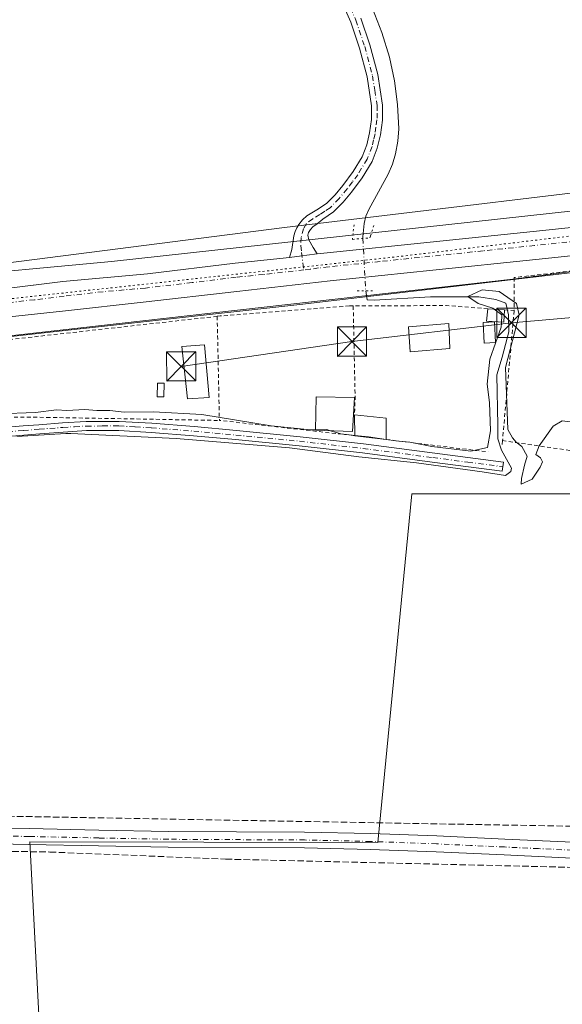
# Model space of a CAD drawing. Units: metres. Extents: x 549657 to 553102, y 4700870 to 4703189.
# Drawn here: x 551623 to 551762, y 4702495 to 4702747 of the extents above; entities that cross this region are included whole.
import ezdxf

# ---------------------------------------------------------------- set-up
doc = ezdxf.new("R2010")
doc.units = ezdxf.units.M
doc.header["$MEASUREMENT"] = 0
for name, pattern in [('DGN Style 2', [1.6480167562047852, 0.988810053722871, -0.6592067024819142]), ('DGN Style 3', [2.307223458686699, 1.648016756204785, -0.6592067024819142]), ('DGN Style 4', [2.6384748266838614, 1.318413404963828, -0.6592067024819142, 0.001648016756204785, -0.6592067024819142]), ('DGN Style 5', [1.1536117293433497, 0.4944050268614355, -0.6592067024819142])]:
    doc.linetypes.add(name, pattern=pattern)
for name, color, linetype, lineweight in [('Alambrada', 7, 'DGN Style 2', 0), ('Camino Cxs', 7, 'Continuous', 0), ('Camino eje', 30, 'DGN Style 4', 13), ('Carretera de calzada única Cxs', 7, 'Continuous', 13), ('Carretera de calzada única eje', 7, 'DGN Style 4', 0), ('Conducción de hidrocarburos lineal', 6, 'DGN Style 3', 0), ('Corriente artificial Cxs', 4, 'Continuous', 13), ('Corriente artificial lineal', 4, 'DGN Style 3', 13), ('Corriente natural lineal', 142, 'Continuous', 13), ('Corriente natural lineal oculto', 9, 'DGN Style 4', 13), ('Cultivos herbáceos CxS', 92, 'Continuous', 0), ('Cultivos leñosos CxS', 92, 'Continuous', 0), ('Curva de nivel normal', 30, 'Continuous', 0), ('Edificación Cxs', 1, 'Continuous', 13), ('Edificación ligera Cxs', 1, 'Continuous', 0), ('Estanque Cxs', 5, 'Continuous', 0), ('Núcleo urbano CxS', 7, 'Continuous', 0), ('Pista pavimentada Cxs', 135, 'Continuous', 0), ('Pista pavimentada eje', 135, 'DGN Style 4', 0), ('Puente lineal', 2, 'DGN Style 5', 0), ('Tendido', 6, 'Continuous', 0), ('Torre de tendido puntual', 7, 'Continuous', 0), ('Vía pecuaria CxS', 92, 'Continuous', 13), ('Vía pecuaria eje', 92, 'DGN Style 5', 0)]:
    doc.layers.add(name, color=color, linetype=linetype, lineweight=lineweight)

# ---------------------------------------------------------------- blocks, each defined once
blk = doc.blocks.new('*U10')
at = {"layer": 'Cultivos herbáceos CxS', "color": 92, "linetype": 'Continuous', "lineweight": 0}
blk.add_polyline3d([(551805.8112000005, 4702702.478499999, 366.6061999999947), (551646.7476000004, 4702685.035800001, 365.9495000000024), (551600.7704999996, 4702680.731100001, 366.1438000000053), (551600.6431, 4702680.7181, 366.1432999999961), (551553.7993000001, 4702675.5756, 367.1870999999956), (551519.1357000005, 4702674.716700001, 367.5341999999946), (551483.4813000001, 4702674.7169, 367.1025999999983), (551450.4040999999, 4702676.417500001, 365.0571999999956), (551178.9978999998, 4702717.0419, 363.9977999999974), (551080.9559000004, 4702733.153100001, 364.5062999999937), (551080.7028999999, 4702733.190500001, 364.5148999999947), (551080.5261000004, 4702733.2117, 364.5209000000032), (550988.3954999996, 4702743.2623, 364.3334000000032), (550988.0510999998, 4702743.292500001, 364.3295000000071), (550987.6963000001, 4702743.307700001, 364.3255000000063), (550946.8474000003, 4702744.168099999, 364.218200000003), (550946.6789999995, 4702744.1699, 364.2195000000065), (550946.1557, 4702744.152799999, 364.2225000000035), (550946.0547000002, 4702744.145600001, 364.2228999999934), (550854.3971999995, 4702736.973900001, 364.1260000000038), (550764.0236000001, 4702729.5363, 364.388300000006)], dxfattribs=at)
blk = doc.blocks.new('*U13')
at = {"layer": 'Núcleo urbano CxS', "color": 7, "linetype": 'Continuous', "lineweight": 0}
for points in [[(551804.0050999997, 4702687.623199999, 366.3395000000019), (551749.7801999999, 4702680.4965, 366.1490000000049), (551660.1469999999, 4702670.409600001, 366.0610000000015), (551660.1392999999, 4702670.4088, 366.0610000000015), (551660.1327000001, 4702670.408, 366.0608999999968), (551601.7196000004, 4702663.8343, 366.0463000000018)], [(550764.0236000001, 4702729.5363, 364.388300000006), (550854.3971999995, 4702736.973900001, 364.1260000000038), (550946.0547000002, 4702744.145600001, 364.2228999999934), (550946.1557, 4702744.152799999, 364.2225000000035), (550946.6789999995, 4702744.1699, 364.2195000000065), (550946.8474000003, 4702744.168099999, 364.218200000003), (550987.6963000001, 4702743.307700001, 364.3255000000063), (550988.0510999998, 4702743.292500001, 364.3295000000071), (550988.3954999996, 4702743.2623, 364.3334000000032), (551080.5261000004, 4702733.2117, 364.5209000000032), (551080.7028999999, 4702733.190500001, 364.5148999999947), (551080.9559000004, 4702733.153100001, 364.5062999999937), (551178.9978999998, 4702717.0419, 363.9977999999974), (551450.4040999999, 4702676.417500001, 365.0571999999956), (551483.4813000001, 4702674.7169, 367.1025999999983), (551519.1357000005, 4702674.716700001, 367.5341999999946), (551553.7993000001, 4702675.5756, 367.1870999999956), (551600.6431, 4702680.7181, 366.1432999999961), (551600.7704999996, 4702680.731100001, 366.1438000000053), (551646.7476000004, 4702685.035800001, 365.9495000000024), (551805.8112000005, 4702702.478499999, 366.6061999999947)]]:
    blk.add_polyline3d(points, dxfattribs=at)
blk = doc.blocks.new('*U17')
at = {"layer": 'Carretera de calzada única Cxs', "color": 7, "linetype": 'Continuous', "lineweight": 13}
for points in [[(551619.1300999997, 4702678.0601, 366.2988999999943), (551634.2901, 4702679.950099999, 366.2476000000024), (551655.9801000003, 4702681.880100001, 366.2826000000059), (551678.5401, 4702684.590100001, 366.3361000000005), (551692.4464999996, 4702686.042500001, 366.276199999993), (551695.6423000004, 4702686.503900001, 366.3144999999931), (551696.9001000002, 4702686.690099999, 366.3332999999984), (551699.5201000003, 4702686.9801, 366.3288999999932), (551702.1401000004, 4702687.270099999, 366.3080000000046), (551728.5601000004, 4702690.020099999, 366.3043000000035), (551754.9901000002, 4702692.7501, 366.3392000000022), (551793.2600999996, 4702696.770099999, 366.341499999995)], [(551793.9401000004, 4702689.5701, 366.4275999999954), (551755.6501000002, 4702685.540100001, 366.3482999999979), (551729.2200999996, 4702682.8101, 366.4024999999965), (551702.8501000004, 4702680.0701, 366.4052999999985), (551678.9301000005, 4702677.380100001, 366.3641000000061), (551654.9501, 4702674.610099999, 366.4511000000057), (551634.9901000002, 4702672.390100001, 366.323000000004), (551615.0100999996, 4702670.2301, 366.3123999999953)]]:
    blk.add_polyline3d(points, dxfattribs=at)
blk = doc.blocks.new('5TTEND')
at = {"layer": 'Corriente artificial Cxs', "color": 7, "linetype": 'Continuous', "lineweight": 0}
for p, q in [((-0.375, 0.3754), (0.375, -0.3746)), ((0.3720000000000001, 0.3784000000000001), (-0.3720000000000001, -0.3776))]:
    blk.add_line(p, q, dxfattribs=at)
at = {"layer": 'Corriente artificial Cxs', "color": 7, "linetype": 'Continuous', "lineweight": 0, "flags": 128}
blk.add_lwpolyline([(-0.375, -0.3746), (0.375, -0.3746), (0.375, 0.3754), (-0.375, 0.3754), (-0.3720000000000001, -0.3776)], dxfattribs=at)

msp = doc.modelspace()

# ---------------------------------------------------------------- linework, layer by layer
at = {"layer": 'Alambrada', "color": 7, "linetype": 'DGN Style 2', "lineweight": 0, "extrusion": (0.03210251563469975, 0.7479566778547002, 0.6629707659787754), "elevation": 3535351.076734439, "flags": 128}
msp.add_lwpolyline([(-349581.3928781532, -3130277.816780849), (-349570.6779774118, -3130278.346003444), (-349546.8850328618, -3130276.624493905)], dxfattribs=at)
at = {"layer": 'Alambrada', "color": 7, "linetype": 'DGN Style 2', "lineweight": 0, "extrusion": (0.9692971883326764, 0.01469959853519824, 0.2454524037227427), "elevation": 603987.425090794, "flags": 128}
msp.add_lwpolyline([(4693767.134592804, -152549.2805789447), (4693743.667448183, -152549.8035782016), (4693739.222646093, -152548.9414030953)], dxfattribs=at)
at = {"layer": 'Alambrada', "color": 7, "linetype": 'DGN Style 2', "lineweight": 0, "extrusion": (-0.002096110750102244, -0.0002344423417790785, 0.9999977756757822), "elevation": -1891.622106632448, "flags": 128}
msp.add_lwpolyline([(551673.4579632661, 4702670.665860627), (551611.497823744, 4702663.735860437)], dxfattribs=at)
at = {"layer": 'Alambrada', "color": 7, "linetype": 'DGN Style 2', "lineweight": 0, "extrusion": (-0.003081798582552388, 0.1444120004188262, 0.9895128481492949), "elevation": 677785.3777612216, "flags": 128}
msp.add_lwpolyline([(-651881.9931673792, -4640594.296281304), (-651881.993167379, -4640567.297055017)], dxfattribs=at)
at = {"layer": 'Alambrada', "color": 7, "linetype": 'DGN Style 2', "lineweight": 0, "extrusion": (-0.00034603595191615, -0.003857317149374433, 0.9999925006536444), "elevation": -17962.61059801232, "flags": 128}
msp.add_lwpolyline([(551750.1744138746, 4702638.117775006), (551747.1843692069, 4702604.787527046)], dxfattribs=at)
at = {"layer": 'Alambrada', "color": 7, "linetype": 'DGN Style 2', "lineweight": 0, "extrusion": (0.03766528261801028, -0.002874057698047165, 0.999286278439594), "elevation": 7633.824669783171, "flags": 128}
msp.add_lwpolyline([(4731020.669575974, -192198.7649214831), (4731020.669575974, -192201.263943564)], dxfattribs=at)
at = {"layer": 'Alambrada', "color": 7, "linetype": 'DGN Style 2', "lineweight": 0, "extrusion": (0.1258637173606725, 0.9757552726789493, 0.179052987943185), "elevation": 4658132.197788544, "flags": 128}
msp.add_lwpolyline([(54438.38157153595, -847378.5664874178), (54473.16772241134, -847375.5243243336), (54473.33632553078, -847375.402861424)], dxfattribs=at)
at = {"layer": 'Alambrada', "color": 7, "linetype": 'DGN Style 2', "lineweight": 0, "extrusion": (-0.03479719751634259, 0.004226703135964511, 0.9993854561807518), "elevation": 1046.257750181667, "flags": 128}
msp.add_lwpolyline([(-4734853.165573726, -19330.14465317596), (-4734853.165573727, -19303.75601120584)], dxfattribs=at)
at = {"layer": 'Alambrada', "color": 7, "linetype": 'DGN Style 2', "lineweight": 0, "extrusion": (0.02186388216341936, 0.2522755636091378, 0.9674083991068281), "elevation": 1198780.157144278, "flags": 128}
msp.add_lwpolyline([(-143646.5724643538, -4578376.480322204), (-143646.5724643538, -4578374.923975581)], dxfattribs=at)
at = {"layer": 'Alambrada', "color": 7, "linetype": 'DGN Style 2', "lineweight": 0, "extrusion": (-0.01134618728099226, 0.1890043498620527, 0.9819106984687598), "elevation": 882920.2501271447, "flags": 128}
msp.add_lwpolyline([(-832554.0732835876, -4576739.554036855), (-832591.4382456915, -4576731.69904683), (-832591.8325906394, -4576733.460385614)], dxfattribs=at)
at = {"layer": 'Alambrada', "color": 7, "linetype": 'DGN Style 2', "lineweight": 0}
for points in [[(551792.4401000004, 4702682.220100001, 367.8583000000072), (551793.0100999996, 4702685.9001, 366.8956000000035), (551750.0701000001, 4702680.920100001, 366.3086999999941), (551750.1001000004, 4702672.6501, 367.9774999999936), (551750.0800999999, 4702672.420100001, 368.0164999999979)], [(551708.8000999996, 4702673.630100001, 367.5742000000027), (551707.8300999999, 4702673.630100001, 367.0614999999962), (551674.6201, 4702671.0601, 367.1763999999966), (551673.9001000002, 4702670.9801, 367.2535000000062)], [(551607.6801000005, 4702658.0801, 366.6037999999971), (551611.8901000004, 4702645.220100001, 366.0662000000011), (551630.1700999998, 4702645.0601, 368.2357999999949), (551674.4700999996, 4702644.270099999, 371.1533999999957)]]:
    msp.add_polyline3d(points, dxfattribs=at)
at = {"layer": 'Camino Cxs', "color": 7, "linetype": 'Continuous', "lineweight": 0}
for points in [[(551710.7901, 4702747.440099999, 367.5022000000026), (551713.0900999998, 4702740.590100001, 367.1799000000028), (551715.1101000002, 4702732.970100001, 369.2314999999944), (551716.3201000001, 4702725.130100001, 367.8763000000035), (551716.3000999996, 4702721.290100001, 366.8092000000034), (551715.7701000003, 4702717.550100001, 366.3837000000058), (551714.9801000003, 4702714.090100001, 366.3831000000064), (551713.6401000004, 4702710.6501, 366.3089000000036), (551711.1300999997, 4702706.5001, 366.2578000000067), (551708.3400999998, 4702702.780099999, 366.1622000000062), (551706.2301000003, 4702700.2501, 366.2652999999991), (551703.7701000003, 4702697.7501, 366.2624000000069), (551700.9901000002, 4702695.920100001, 366.1848999999929), (551699.5713000001, 4702694.7249, 366.1818999999959), (551698.4203000005, 4702693.8913, 366.1705999999977), (551697.8251, 4702693.256300001, 366.1633000000002), (551697.3488999996, 4702692.5023, 366.1638999999996), (551697.1901000004, 4702691.748299999, 366.1913999999961), (551697.4281000001, 4702690.557700001, 366.2265999999945), (551698.5395000001, 4702688.6129, 366.2924000000057), (551699.5201000003, 4702686.9801, 366.3288999999932), (551696.9001000002, 4702686.690099999, 366.3332999999984), (551695.6423000004, 4702686.503900001, 366.3144999999931), (551692.4464999996, 4702686.042500001, 366.276199999993), (551693.0229000002, 4702688.097100001, 366.2369000000036), (551693.5900999998, 4702691.600099999, 366.2584999999963), (551693.9401000004, 4702692.7301, 366.2497000000003), (551694.3300999999, 4702693.670100001, 366.2287999999971), (551694.8201000001, 4702694.5601, 366.2081999999937), (551695.7901, 4702695.720100001, 366.1784000000043), (551696.9200999998, 4702696.720100001, 366.1523000000016), (551699.4801000003, 4702698.290100001, 366.1554000000033), (551701.9801000003, 4702699.9301, 366.1606999999931), (551704.1501000002, 4702702.130100001, 366.1426999999967), (551706.1401000004, 4702704.520099999, 366.1339000000008), (551708.8000999996, 4702708.0801, 366.1946999999927), (551711.1101000002, 4702711.9001, 366.2042999999976), (551712.2901, 4702714.920100001, 366.1895999999979), (551713.0000999998, 4702718.0601, 366.2057999999961), (551713.4901000002, 4702721.4901, 366.3184000000037), (551713.5100999996, 4702724.920100001, 366.6183000000019), (551712.3501000004, 4702732.390100001, 366.6263999999938), (551710.3901000004, 4702739.790100001, 366.4925999999978), (551708.1601, 4702746.420100001, 366.9836000000068), (551705.3400999998, 4702752.8101, 369.1916999999958)], [(551692.4464999996, 4702686.042500001, 366.276199999993), (551693.0229000002, 4702688.097100001, 366.2369000000036), (551693.5900999998, 4702691.600099999, 366.2584999999963), (551693.9401000004, 4702692.7301, 366.2497000000003), (551694.3300999999, 4702693.670100001, 366.2287999999971), (551694.8201000001, 4702694.5601, 366.2081999999937), (551695.7901, 4702695.720100001, 366.1784000000043), (551696.9200999998, 4702696.720100001, 366.1523000000016), (551699.4801000003, 4702698.290100001, 366.1554000000033), (551701.9801000003, 4702699.9301, 366.1606999999931), (551704.1501000002, 4702702.130100001, 366.1426999999967), (551706.1401000004, 4702704.520099999, 366.1339000000008), (551708.8000999996, 4702708.0801, 366.1946999999927), (551711.1101000002, 4702711.9001, 366.2042999999976), (551712.2901, 4702714.920100001, 366.1895999999979), (551713.0000999998, 4702718.0601, 366.2057999999961), (551713.4901000002, 4702721.4901, 366.3184000000037), (551713.5100999996, 4702724.920100001, 366.6183000000019), (551712.3501000004, 4702732.390100001, 366.6263999999938), (551710.3901000004, 4702739.790100001, 366.4925999999978), (551708.1601, 4702746.420100001, 366.9836000000068), (551705.3400999998, 4702752.8101, 369.1916999999958)], [(551710.7901, 4702747.440099999, 367.5022000000026), (551713.0900999998, 4702740.590100001, 367.1799000000028), (551715.1101000002, 4702732.970100001, 369.2314999999944), (551716.3201000001, 4702725.130100001, 367.8763000000035), (551716.3000999996, 4702721.290100001, 366.8092000000034), (551715.7701000003, 4702717.550100001, 366.3837000000058), (551714.9801000003, 4702714.090100001, 366.3831000000064), (551713.6401000004, 4702710.6501, 366.3089000000036), (551711.1300999997, 4702706.5001, 366.2578000000067), (551708.3400999998, 4702702.780099999, 366.1622000000062), (551706.2301000003, 4702700.2501, 366.2652999999991), (551703.7701000003, 4702697.7501, 366.2624000000069), (551700.9901000002, 4702695.920100001, 366.1848999999929), (551699.5713000001, 4702694.7249, 366.1818999999959), (551698.4203000005, 4702693.8913, 366.1705999999977), (551697.8251, 4702693.256300001, 366.1633000000002), (551697.3488999996, 4702692.5023, 366.1638999999996), (551697.1901000004, 4702691.748299999, 366.1913999999961), (551697.4281000001, 4702690.557700001, 366.2265999999945), (551698.5395000001, 4702688.6129, 366.2924000000057), (551699.5201000003, 4702686.9801, 366.3288999999932)], [(551699.5201000003, 4702686.9801, 366.3288999999932), (551696.9001000002, 4702686.690099999, 366.3332999999984), (551695.6423000004, 4702686.503900001, 366.3144999999931), (551692.4464999996, 4702686.042500001, 366.276199999993)], [(551620.0401, 4702642.520099999, 366.2366000000038), (551624.1101000002, 4702642.860099999, 367.0714000000008), (551628.1700999998, 4702643.190099999, 368.4962999999989), (551634.2401000002, 4702643.6501, 368.6230000000069), (551640.3201000001, 4702644.0101, 368.0078999999969), (551648.7301000003, 4702644.030099999, 366.9962999999989), (551657.1300999997, 4702643.540100001, 366.997000000003), (551667.9901000002, 4702642.690099999, 372.6778999999952), (551678.8300999999, 4702641.700099999, 368.954700000002), (551695.1501000002, 4702640.110099999, 368.097299999994), (551711.4401000004, 4702638.2601, 367.6897000000026), (551747.3400999998, 4702633.5601, 367.1027000000031), (551747.0401, 4702631.2301, 366.3417000000045), (551729.0800999999, 4702633.590100001, 366.0344999999944), (551711.1501000002, 4702635.940099999, 368.3273999999947), (551694.9001000002, 4702637.780099999, 368.422000000006), (551678.6101000002, 4702639.370100001, 369.5198999999994), (551667.7901, 4702640.350099999, 371.6518999999971), (551656.9700999996, 4702641.200099999, 367.3745000000054), (551648.6601, 4702641.690099999, 367.4103000000032), (551640.3901000004, 4702641.6601, 368.459400000007), (551634.4001000002, 4702641.3101, 369.0868999999948), (551628.3601000002, 4702640.850099999, 369.2385999999969), (551624.3000999996, 4702640.520099999, 367.8601999999955), (551620.2100999998, 4702640.1801, 366.8607999999949)], [(551620.0401, 4702642.520099999, 366.2366000000038), (551624.1101000002, 4702642.860099999, 367.0714000000008), (551628.1700999998, 4702643.190099999, 368.4962999999989), (551634.2401000002, 4702643.6501, 368.6230000000069), (551640.3201000001, 4702644.0101, 368.0078999999969), (551648.7301000003, 4702644.030099999, 366.9962999999989), (551657.1300999997, 4702643.540100001, 366.997000000003), (551667.9901000002, 4702642.690099999, 372.6778999999952), (551678.8300999999, 4702641.700099999, 368.954700000002), (551695.1501000002, 4702640.110099999, 368.097299999994), (551711.4401000004, 4702638.2601, 367.6897000000026), (551747.3400999998, 4702633.5601, 367.1027000000031), (551747.0401, 4702631.2301, 366.3417000000045), (551729.0800999999, 4702633.590100001, 366.0344999999944), (551711.1501000002, 4702635.940099999, 368.3273999999947), (551694.9001000002, 4702637.780099999, 368.422000000006), (551678.6101000002, 4702639.370100001, 369.5198999999994), (551667.7901, 4702640.350099999, 371.6518999999971), (551656.9700999996, 4702641.200099999, 367.3745000000054), (551648.6601, 4702641.690099999, 367.4103000000032), (551640.3901000004, 4702641.6601, 368.459400000007), (551634.4001000002, 4702641.3101, 369.0868999999948), (551628.3601000002, 4702640.850099999, 369.2385999999969), (551624.3000999996, 4702640.520099999, 367.8601999999955), (551620.2100999998, 4702640.1801, 366.8607999999949)]]:
    msp.add_polyline3d(points, dxfattribs=at)
at = {"layer": 'Camino eje', "color": 30, "linetype": 'DGN Style 4', "lineweight": 13}
for points in [[(551708.0651000004, 4702750.1251, 369.3438000000024), (551709.4751000004, 4702746.9301, 367.2348999999958), (551711.7401000002, 4702740.190099999, 366.6062999999995), (551713.7301000003, 4702732.6801, 367.8414000000048), (551714.3101000004, 4702728.9451, 367.7005999999965), (551714.9151, 4702725.0251, 367.2345999999961), (551714.9051000001, 4702723.1051, 366.7814000000071), (551714.8951000003, 4702721.390100001, 366.5679999999993), (551714.6300999997, 4702719.520099999, 366.4174999999959), (551714.3850999996, 4702717.8051, 366.3052000000025), (551714.0301000001, 4702716.235099999, 366.2841999999946), (551713.6350999996, 4702714.505100001, 366.2774999999965), (551712.3750999998, 4702711.2751, 366.2164000000048), (551709.9650999998, 4702707.290100001, 366.2131999999983), (551708.5701000001, 4702705.4301, 366.1875), (551707.2401000002, 4702703.6501, 366.1128999999929), (551705.1901000004, 4702701.190099999, 366.186400000006), (551702.8750999998, 4702698.840100001, 366.1848999999929), (551701.4851000002, 4702697.925100001, 366.163400000005), (551700.2351000002, 4702697.1051, 366.161500000002), (551698.4001000002, 4702695.977499999, 366.155899999998), (551696.8000999996, 4702694.7401, 366.1655000000028), (551696.0390999997, 4702693.4549, 366.1907999999967), (551695.4439000003, 4702691.192700001, 366.2320999999938), (551695.3645000001, 4702689.049500001, 366.2621000000072), (551695.5230999999, 4702687.3827, 366.289499999999), (551696.1335000005, 4702682.884099999, 366.4082999999956)], [(551620.1250999998, 4702641.350099999, 366.5390000000043), (551624.2050999999, 4702641.690099999, 367.4084000000003), (551628.2651000004, 4702642.020099999, 368.8938000000053), (551634.3201000001, 4702642.4801, 368.8037999999942), (551637.3151000004, 4702642.655099999, 368.164300000004), (551640.3551000003, 4702642.835100001, 368.1408999999985), (551644.4901000002, 4702642.850099999, 367.7100999999966), (551648.6951000001, 4702642.860099999, 367.028999999995), (551652.8951000003, 4702642.6151, 367.0673999999999), (551657.0500999996, 4702642.370100001, 366.8319000000047), (551667.8901000004, 4702641.520099999, 372.1894999999931), (551673.3101000004, 4702641.0251, 371.0225000000065), (551678.7200999996, 4702640.5351, 369.2439000000013), (551695.0251000002, 4702638.9451, 368.2516999999934), (551703.1501000002, 4702638.0251, 368.9760999999999), (551711.2950999998, 4702637.100099999, 367.758799999996), (551729.2351000002, 4702634.7501, 366.3935999999958), (551738.2150999998, 4702633.5701, 365.9195999999938), (551747.1901000004, 4702632.395099999, 366.7761000000028)]]:
    msp.add_polyline3d(points, dxfattribs=at)
at = {"layer": 'Carretera de calzada única Cxs', "color": 7, "linetype": 'Continuous', "lineweight": 13}
for points in [[(551699.5201000003, 4702686.9801, 366.3288999999932), (551702.1401000004, 4702687.270099999, 366.3080000000046), (551728.5601000004, 4702690.020099999, 366.3043000000035), (551754.9901000002, 4702692.7501, 366.3392000000022), (551793.2600999996, 4702696.770099999, 366.341499999995), (551804.8772999998, 4702697.794500001, 366.4085000000051)], [(551793.9401000004, 4702689.5701, 366.4275999999954), (551755.6501000002, 4702685.540100001, 366.3482999999979), (551729.2200999996, 4702682.8101, 366.4024999999965), (551702.8501000004, 4702680.0701, 366.4052999999985), (551678.9301000005, 4702677.380100001, 366.3641000000061), (551654.9501, 4702674.610099999, 366.4511000000057), (551634.9901000002, 4702672.390100001, 366.323000000004), (551615.0100999996, 4702670.2301, 366.3123999999953), (551602.5800999999, 4702668.9901, 366.2976999999955)], [(551618.4017000003, 4702677.980599999, 366.3025999999954), (551619.1300999997, 4702678.0601, 366.2988999999943), (551634.2901, 4702679.950099999, 366.2476000000024), (551655.9801000003, 4702681.880100001, 366.2826000000059), (551678.5401, 4702684.590100001, 366.3361000000005), (551692.4464999996, 4702686.042500001, 366.276199999993)], [(551699.5201000003, 4702686.9801, 366.3288999999932), (551696.9001000002, 4702686.690099999, 366.3332999999984), (551695.6423000004, 4702686.503900001, 366.3144999999931), (551692.4464999996, 4702686.042500001, 366.276199999993)]]:
    msp.add_polyline3d(points, dxfattribs=at)
at = {"layer": 'Carretera de calzada única eje', "color": 7, "linetype": 'DGN Style 4', "lineweight": 0}
for points in [[(551809.0657000003, 4702694.8115, 366.436600000001), (551800.1401000004, 4702693.860099999, 366.4211000000068), (551793.6001000004, 4702693.170100001, 366.4183000000049), (551774.4700999996, 4702691.1601, 366.4306999999972), (551755.3201000001, 4702689.140100001, 366.3859999999986), (551742.1001000004, 4702687.780099999, 366.4009999999981), (551715.6801000005, 4702685.040100001, 366.4006999999983), (551702.4901000002, 4702683.670100001, 366.3996000000043), (551699.8800999997, 4702683.380100001, 366.4055999999982), (551697.7801000001, 4702683.0701, 366.4100999999937), (551696.1335000005, 4702682.884099999, 366.4082999999956)], [(551696.1335000005, 4702682.884099999, 366.4082999999956), (551685.8201000001, 4702681.720100001, 366.3812999999937), (551678.7301000003, 4702680.9801, 366.3635000000068), (551667.4501, 4702679.630100001, 366.3686000000016), (551655.4700999996, 4702678.2401, 366.3678999999975), (551644.6201, 4702677.280099999, 366.3833000000013), (551634.6401000004, 4702676.170100001, 366.3371000000043), (551627.0601000004, 4702675.220100001, 366.3335999999982), (551617.0701000001, 4702674.140100001, 366.3421999999992), (551615.8265000005, 4702674.0043, 366.3399000000064)]]:
    msp.add_polyline3d(points, dxfattribs=at)
at = {"layer": 'Conducción de hidrocarburos lineal', "color": 6, "linetype": 'DGN Style 3', "lineweight": 0}
msp.add_polyline3d([(550775.7160999998, 4702714.676300001, 364.3157000000065), (550859.9431999996, 4702722.8574, 364.5222000000067), (550968.1333999997, 4702729.252599999, 364.4927000000025), (551083.4299999997, 4702716.119999999, 364.5377000000008), (551181.9784000004, 4702701.150900001, 364.2526000000071), (551273.8948999997, 4702686.2283, 363.8801999999997), (551389.7825999996, 4702668.765799999, 364.0255000000034), (551472.3328, 4702654.4783, 365.1006000000052), (551587.3600000005, 4702594.449999999, 365.3986000000005), (551574.0916999998, 4702543.591200001, 364.3647000000055), (551812.5, 4702539.359999999, 363.7065000000002)], dxfattribs=at)
at = {"layer": 'Corriente artificial lineal', "color": 4, "linetype": 'DGN Style 3', "lineweight": 13}
msp.add_polyline3d([(551574.9643000001, 4702535.1417, 364.0783999999985), (551598.2736999998, 4702534.149900001, 363.7854999999981), (551630.9763000002, 4702533.5941, 363.7648000000045), (551676.0613000002, 4702531.7687, 363.5743999999977), (551813.1359999999, 4702528.5198, 363.5586999999941)], dxfattribs=at)
at = {"layer": 'Corriente natural lineal', "color": 142, "linetype": 'Continuous', "lineweight": 13}
for points in [[(551713.7401000002, 4702749.920100001, 366.5513999999966), (551716.1300999997, 4702743.7501, 366.2014000000054), (551718.1401000004, 4702737.4101, 366.1919000000053), (551719.4200999998, 4702731.4101, 366.0075999999972), (551720.1901000004, 4702725.3301, 366.2044000000024), (551720.4901000002, 4702719.090100001, 366.4180000000051), (551720.2401000002, 4702715.880100001, 366.3289999999979), (551719.6401000004, 4702712.690099999, 366.1910000000062), (551718.8601000002, 4702709.9901, 366.1843999999983), (551717.7901, 4702707.4001, 366.1212999999989), (551712.7701000003, 4702698.370100001, 365.8117999999959), (551712.0000999998, 4702696.630100001, 365.730899999995), (551711.5800999999, 4702694.800100001, 365.6573000000063), (551711.2200999996, 4702691.360099999, 365.6585999999952), (551711.2692999998, 4702690.940400001, 365.690499999997)], [(551712.0060999999, 4702677.5176, 366.2963000000018), (551712.3394999999, 4702675.1829, 366.1287000000011), (551714.1301999995, 4702675.1033, 365.9731000000029), (551728.6124999998, 4702675.969799999, 366.0455999999977), (551739.6047, 4702675.969799999, 365.9266999999964), (551741.0480000004, 4702675.969799999, 365.888300000006), (551745.4135999996, 4702675.308300001, 365.6947999999975), (551747.9271999998, 4702674.382300001, 365.5075999999972), (551748.6703000005, 4702671.335300001, 365.3727999999974), (551748.7244999995, 4702666.979699999, 365.5412000000069), (551747.0011, 4702660.491599999, 365.4293000000035), (551745.6782000001, 4702655.9937, 365.5114000000031), (551745.9142000005, 4702643.015699999, 365.4121000000014), (551745.8975000001, 4702639.5669, 365.1913999999961), (551746.8631999996, 4702636.669700001, 364.8147999999928), (551749.3823999995, 4702632.048900001, 364.3427999999985), (551749.2225000003, 4702631.1961, 364.3378999999986), (551747.8660000004, 4702630.118799999, 364.233699999997), (551741.8416999998, 4702631.1228, 364.5739000000031), (551725.0406999998, 4702633.3718, 364.6671999999962), (551710.2240000004, 4702634.9593, 364.6900000000023), (551692.4888000004, 4702637.267300001, 364.4135999999999), (551663.3340999996, 4702639.631300001, 364.3512999999948), (551636.3465999998, 4702640.9124, 364.5714000000008), (551635.0821000002, 4702640.9124, 364.5994999999967), (551622.5143999998, 4702640.1187, 364.7522000000026)]]:
    msp.add_polyline3d(points, dxfattribs=at)
at = {"layer": 'Corriente natural lineal oculto', "color": 9, "linetype": 'DGN Style 4', "lineweight": 13, "extrusion": (-0.002467433803279399, 0.0449509642403018, 0.9989861473435423), "elevation": 210394.5010033058, "flags": 128}
msp.add_lwpolyline([(-808632.5332268064, -4660636.771888276), (-808632.5332268064, -4660623.315238331)], dxfattribs=at)
at = {"layer": 'Cultivos herbáceos CxS', "color": 92, "linetype": 'Continuous', "lineweight": 0}
for points in [[(551805.8112000005, 4702702.478499999, 366.6061999999947), (551646.7476000004, 4702685.035800001, 365.9495000000024), (551600.7704999996, 4702680.731100001, 366.1438000000053), (551600.6431, 4702680.7181, 366.1432999999961), (551553.7993000001, 4702675.5756, 367.1870999999956), (551519.1357000005, 4702674.716700001, 367.5341999999946), (551483.4813000001, 4702674.7169, 367.1025999999983), (551450.4040999999, 4702676.417500001, 365.0571999999956), (551178.9978999998, 4702717.0419, 363.9977999999974), (551080.9559000004, 4702733.153100001, 364.5062999999937), (551080.7028999999, 4702733.190500001, 364.5148999999947), (551080.5261000004, 4702733.2117, 364.5209000000032), (550988.3954999996, 4702743.2623, 364.3334000000032), (550988.0510999998, 4702743.292500001, 364.3295000000071), (550987.6963000001, 4702743.307700001, 364.3255000000063), (550946.8474000003, 4702744.168099999, 364.218200000003), (550946.6789999995, 4702744.1699, 364.2195000000065), (550946.1557, 4702744.152799999, 364.2225000000035), (550946.0547000002, 4702744.145600001, 364.2228999999934), (550854.3971999995, 4702736.973900001, 364.1260000000038), (550764.0236000001, 4702729.5363, 364.388300000006)], [(551601.7196000004, 4702663.8343, 366.0463000000018), (551660.1327000001, 4702670.408, 366.0608999999968), (551660.1392999999, 4702670.4088, 366.0610000000015), (551660.1469999999, 4702670.409600001, 366.0610000000015), (551749.7801999999, 4702680.4965, 366.1490000000049), (551804.0050999997, 4702687.623199999, 366.3395000000019)], [(551804.0050999997, 4702687.623199999, 366.3395000000019), (551749.7801999999, 4702680.4965, 366.1490000000049), (551660.1469999999, 4702670.409600001, 366.0610000000015), (551660.1392999999, 4702670.4088, 366.0610000000015), (551660.1327000001, 4702670.408, 366.0608999999968), (551601.7196000004, 4702663.8343, 366.0463000000018)], [(551780.1915999996, 4702625.476700001, 363.9122000000062), (551723.8351999996, 4702625.476700001, 364.2684000000008), (551715.0933999997, 4702535.993600001, 363.9575000000041), (551625.8570999998, 4702536.242900001, 363.9067000000068), (551631.8600000005, 4702421.0966, 362.3573000000033), (551592.1788999997, 4702414.8312, 362.2143999999971), (551590.1355, 4702442.172499999, 362.4073999999964), (551583.4977000002, 4702465.7487, 362.543399999995), (551578.0037000002, 4702476.7433, 362.7782000000007), (551575.4269000003, 4702481.899900001, 362.8525999999983), (551572.6639, 4702487.4297, 363.0041000000056), (551569.4726999998, 4702496.0255, 363.1465000000026), (551539.1199000003, 4702469.7499, 362.5592000000034), (551481.7281, 4702420.0669, 361.9924000000028), (551466.7920000004, 4702399.522, 357.7679000000062), (551450.9170000004, 4702371.740700001, 357.5654000000068), (551442.5766000003, 4702351.723900001, 356.7770000000019)], [(551780.1915999996, 4702625.476700001, 363.9122000000062), (551723.8351999996, 4702625.476700001, 364.2684000000008), (551715.0933999997, 4702535.993600001, 363.9575000000041), (551625.8570999998, 4702536.242900001, 363.9067000000068), (551631.8600000005, 4702421.0966, 362.3573000000033)]]:
    msp.add_polyline3d(points, dxfattribs=at)
at = {"layer": 'Cultivos leñosos CxS', "color": 92, "linetype": 'Continuous', "lineweight": 0}
for points in [[(551780.1915999996, 4702625.476700001, 363.9122000000062), (551723.8351999996, 4702625.476700001, 364.2684000000008), (551715.0933999997, 4702535.993600001, 363.9575000000041), (551625.8570999998, 4702536.242900001, 363.9067000000068), (551631.8600000005, 4702421.0966, 362.3573000000033), (551592.1788999997, 4702414.8312, 362.2143999999971), (551590.1355, 4702442.172499999, 362.4073999999964), (551583.4977000002, 4702465.7487, 362.543399999995), (551578.0037000002, 4702476.7433, 362.7782000000007), (551575.4269000003, 4702481.899900001, 362.8525999999983), (551572.6639, 4702487.4297, 363.0041000000056), (551569.4726999998, 4702496.0255, 363.1465000000026), (551539.1199000003, 4702469.7499, 362.5592000000034), (551481.7281, 4702420.0669, 361.9924000000028), (551466.7920000004, 4702399.522, 357.7679000000062), (551450.9170000004, 4702371.740700001, 357.5654000000068), (551442.5766000003, 4702351.723900001, 356.7770000000019)], [(551631.8600000005, 4702421.0966, 362.3573000000033), (551625.8570999998, 4702536.242900001, 363.9067000000068), (551715.0933999997, 4702535.993600001, 363.9575000000041), (551723.8351999996, 4702625.476700001, 364.2684000000008), (551780.1915999996, 4702625.476700001, 363.9122000000062)]]:
    msp.add_polyline3d(points, dxfattribs=at)
at = {"layer": 'Curva de nivel normal', "color": 30, "linetype": 'Continuous', "lineweight": 0, "elevation": 365, "flags": 128}
for points in [[(551764.4600000001, 4702643.9101), (551762.4000000004, 4702644.140100001), (551760.1100000005, 4702642.780099999), (551756.4600000001, 4702637.7401), (551755.6799999997, 4702635.5601), (551756.8099999996, 4702634.700099999), (551757.3700000001, 4702633.670100001), (551756.7800000003, 4702632.2501), (551754.6600000003, 4702629.2401), (551751.8899999997, 4702627.9301), (551751.9299999997, 4702629.380100001), (551752.75, 4702632.8101), (551753.4199999999, 4702635.0801), (551752.0599999996, 4702637.600099999), (551750.6200000001, 4702638.710100001), (551749.6299999999, 4702639.8101), (551748.4800000004, 4702641.9101), (551747.8200000003, 4702657.860099999), (551751.3600000005, 4702671.4001), (551750.7000000002, 4702674.270099999), (551746.2599999999, 4702677.340100001), (551741.9000000004, 4702677.7601), (551738.1900000004, 4702676.050100001), (551740.8300000001, 4702674.2501), (551744.6299999999, 4702673.040100001), (551744.9455000004, 4702672.813999999)], [(551744.9455000004, 4702672.813999999), (551746.9600000001, 4702671.370100001), (551746.8372, 4702669.200200001)], [(551746.8372, 4702669.200200001), (551746.7800000003, 4702668.190099999), (551743.8700000001, 4702659.950099999), (551743.1500000004, 4702653.5601), (551743.7400000002, 4702648.9101), (551744.04, 4702641.630100001), (551743.25, 4702637.3101), (551739, 4702636.380100001), (551729, 4702637.620100001), (551723.3200000003, 4702638.7401), (551719.7300000004, 4702639.050100001), (551717.2100999998, 4702639.415200001)], [(551699.1519999999, 4702641.875399999), (551697.8700000001, 4702641.860099999), (551687.7100000001, 4702642.9101), (551669.9400000004, 4702645.7601), (551657.5899999999, 4702646.440099999), (551650, 4702646.370100001), (551646.3600000005, 4702646.8101), (551643.0199999996, 4702646.850099999), (551639.9800000004, 4702647.120100001), (551635.29, 4702646.8101), (551632.7100000001, 4702647.020099999), (551627.2999999998, 4702646.270099999), (551617.75, 4702645.950099999)], [(551702.9895000001, 4702641.6198), (551702.0499999998, 4702641.9101), (551699.1519999999, 4702641.875399999)], [(551709.2089999998, 4702640.433900001), (551705.6100000005, 4702640.8101), (551702.9895000001, 4702641.6198)], [(551717.2100999998, 4702639.415200001), (551712.6900000004, 4702640.0701), (551709.2089999998, 4702640.433900001)]]:
    msp.add_lwpolyline(points, dxfattribs=at)
at = {"layer": 'Edificación Cxs', "color": 1, "linetype": 'Continuous', "lineweight": 13, "extrusion": (-0.314974418426309, 0.02428541077030238, 0.9487894047472949), "elevation": -59230.78053364436, "flags": 128}
msp.add_lwpolyline([(-4731171.700060254, 179052.1025585533), (-4731171.700060253, 179056.6269588986)], dxfattribs=at)
at = {"layer": 'Edificación Cxs', "color": 1, "linetype": 'Continuous', "lineweight": 13, "extrusion": (-0.0003358265268718112, 0.0257147171322774, 0.9996692655790468), "elevation": 121109.7072231376, "flags": 128}
msp.add_lwpolyline([(-613072.0096456007, -4693472.562422214), (-613072.0096456007, -4693477.92465276)], dxfattribs=at)
at = {"layer": 'Edificación Cxs', "color": 1, "linetype": 'Continuous', "lineweight": 13, "extrusion": (-0.04114856875407187, 0.004170806725603282, 0.9991443337480072), "elevation": -2720.626888313265, "flags": 128}
msp.add_lwpolyline([(-4734309.291338753, 74619.1096855083), (-4734309.291338752, 74627.24810056022)], dxfattribs=at)
at = {"layer": 'Edificación Cxs', "color": 1, "linetype": 'Continuous', "lineweight": 13, "extrusion": (-0.0001340301731608661, -0.03692531182033772, 0.9993180191424967), "elevation": -173352.5876047577, "flags": 128}
msp.add_lwpolyline([(534644.2162128738, 4701421.650571986), (534644.2162128738, 4701416.136775386)], dxfattribs=at)
at = {"layer": 'Edificación Cxs', "color": 1, "linetype": 'Continuous', "lineweight": 13, "extrusion": (0.0006036256484144522, -7.318960975511988e-05, 0.9999998151396617), "elevation": 356.8822488722843, "flags": 128}
msp.add_lwpolyline([(551716.8874310968, 4702639.428815433), (551708.8874295965, 4702640.398815433)], dxfattribs=at)
at = {"layer": 'Edificación Cxs', "color": 1, "linetype": 'Continuous', "lineweight": 13}
for points in [[(551747.5900999998, 4702672.610099999, 368.1108999999997), (551747.4523999998, 4702669.460999999, 367.9303000000073), (551742.9780000001, 4702669.700099999, 366.6974000000046), (551743.3101000004, 4702672.940099999, 366.6815999999963)], [(551733.5701000001, 4702662.7501, 368.6919999999955), (551723.3701, 4702661.9101, 367.7422999999981), (551722.9600999998, 4702668.300100001, 367.8717000000034), (551733.3300999999, 4702669.1601, 367.860400000005), (551733.5701000001, 4702662.7501, 368.6919999999955)], [(551671.8701, 4702650.1601, 371.6239999999962), (551666.3000999996, 4702649.790100001, 371.6581000000006), (551664.8000999996, 4702663.220100001, 368.7793999999994), (551670.6401000004, 4702663.6801, 367.6627000000008), (551671.8701, 4702650.1601, 371.6239999999962)]]:
    msp.add_polyline3d(points, dxfattribs=at)
for points in [[(551747.5900999998, 4702672.610099999, 368.1108999999997), (551747.4523999998, 4702669.460999999, 368.1108999999997), (551742.9780000001, 4702669.700099999, 368.1108999999997), (551743.3101000004, 4702672.940099999, 368.1108999999997)], [(551733.5701000001, 4702662.7501, 368.6919999999955), (551723.3701, 4702661.9101, 368.6919999999955), (551722.9600999998, 4702668.300100001, 368.6919999999955), (551733.3300999999, 4702669.1601, 368.6919999999955)], [(551671.8701, 4702650.1601, 371.6581000000006), (551666.3000999996, 4702649.790100001, 371.6581000000006), (551664.8000999996, 4702663.220100001, 371.6581000000006), (551670.6401000004, 4702663.6801, 371.6581000000006)], [(551717.2301000003, 4702644.9001, 368.2396000000008), (551717.2100999998, 4702639.390100001, 368.2396000000008), (551709.2100999998, 4702640.360099999, 368.2396000000008), (551709.1401000004, 4702645.720100001, 368.2396000000008)]]:
    msp.add_3dface(points, dxfattribs=at)
at = {"layer": 'Edificación ligera Cxs', "color": 1, "linetype": 'Continuous', "lineweight": 0}
msp.add_polyline3d([(551709.0900999998, 4702650.200099999, 367.0657999999967), (551708.5800999999, 4702641.4301, 368.0801000000066), (551699.1501000002, 4702641.7501, 368.1487000000052), (551699.2901, 4702650.340100001, 367.9775999999983), (551709.0900999998, 4702650.200099999, 367.0657999999967)], dxfattribs=at)
msp.add_3dface([(551709.0900999998, 4702650.200099999, 368.1487000000052), (551708.5800999999, 4702641.4301, 368.1487000000052), (551699.1501000002, 4702641.7501, 368.1487000000052), (551699.2901, 4702650.340100001, 368.1487000000052)], dxfattribs=at)
at = {"layer": 'Estanque Cxs', "color": 5, "linetype": 'Continuous', "lineweight": 0}
for points in [[(551745.2905000001, 4702664.259, 365.6655000000028), (551742.3638000004, 4702664.1218, 365.8479999999981), (551742.1155000003, 4702669.418400001, 365.8623999999982), (551745.0422, 4702669.555500001, 365.6704000000027), (551745.2905000001, 4702664.259, 365.6655000000028)], [(551660.2800000003, 4702653.8102, 365.3690999999963), (551660.2400000002, 4702650.3301, 365.3175000000047), (551658.5201000003, 4702650.3498, 365.3316999999952), (551658.5601000004, 4702653.83, 365.3680000000023), (551660.2800000003, 4702653.8102, 365.3690999999963)]]:
    msp.add_polyline3d(points, dxfattribs=at)
for points in [[(551745.2905000001, 4702664.259, 365.6655000000028), (551742.3638000004, 4702664.1218, 365.8479999999981), (551742.1155000003, 4702669.418400001, 365.8623999999982), (551745.0422, 4702669.555500001, 365.6704000000027)], [(551660.2800000003, 4702653.8102, 365.3690999999963), (551660.2400000002, 4702650.3301, 365.3175000000047), (551658.5201000003, 4702650.3498, 365.3316999999952), (551658.5601000004, 4702653.83, 365.3680000000023)]]:
    msp.add_3dface(points, dxfattribs=at)
at = {"layer": 'Núcleo urbano CxS', "color": 7, "linetype": 'Continuous', "lineweight": 0}
for points in [[(551805.8112000005, 4702702.478499999, 366.6061999999947), (551646.7476000004, 4702685.035800001, 365.9495000000024), (551600.7704999996, 4702680.731100001, 366.1438000000053), (551600.6431, 4702680.7181, 366.1432999999961), (551553.7993000001, 4702675.5756, 367.1870999999956), (551519.1357000005, 4702674.716700001, 367.5341999999946), (551483.4813000001, 4702674.7169, 367.1025999999983), (551450.4040999999, 4702676.417500001, 365.0571999999956), (551178.9978999998, 4702717.0419, 363.9977999999974), (551080.9559000004, 4702733.153100001, 364.5062999999937), (551080.7028999999, 4702733.190500001, 364.5148999999947), (551080.5261000004, 4702733.2117, 364.5209000000032), (550988.3954999996, 4702743.2623, 364.3334000000032), (550988.0510999998, 4702743.292500001, 364.3295000000071), (550987.6963000001, 4702743.307700001, 364.3255000000063), (550946.8474000003, 4702744.168099999, 364.218200000003), (550946.6789999995, 4702744.1699, 364.2195000000065), (550946.1557, 4702744.152799999, 364.2225000000035), (550946.0547000002, 4702744.145600001, 364.2228999999934), (550854.3971999995, 4702736.973900001, 364.1260000000038), (550764.0236000001, 4702729.5363, 364.388300000006)], [(551804.0050999997, 4702687.623199999, 366.3395000000019), (551749.7801999999, 4702680.4965, 366.1490000000049), (551660.1469999999, 4702670.409600001, 366.0610000000015), (551660.1392999999, 4702670.4088, 366.0610000000015), (551660.1327000001, 4702670.408, 366.0608999999968), (551601.7196000004, 4702663.8343, 366.0463000000018)]]:
    msp.add_polyline3d(points, dxfattribs=at)
at = {"layer": 'Pista pavimentada Cxs', "color": 135, "linetype": 'Continuous', "lineweight": 0}
for points in [[(551609.5000999998, 4702539.9001, 363.9104999999981), (551625.6901000004, 4702539.610099999, 363.9118000000017), (551643.5401, 4702539.220100001, 363.8920999999973), (551661.4001000002, 4702538.890100001, 363.8732000000018), (551696.3300999999, 4702538.710100001, 363.9208000000072), (551713.3000999996, 4702538.3301, 364.0644999999931), (551730.2600999996, 4702537.720100001, 363.7682999999961), (551747.6801000005, 4702536.9101, 363.7516000000033), (551765.1001000004, 4702536.090100001, 363.7692999999999)], [(551609.5000999998, 4702539.9001, 363.9104999999981), (551625.6901000004, 4702539.610099999, 363.9118000000017), (551643.5401, 4702539.220100001, 363.8920999999973), (551661.4001000002, 4702538.890100001, 363.8732000000018), (551696.3300999999, 4702538.710100001, 363.9208000000072), (551713.3000999996, 4702538.3301, 364.0644999999931), (551730.2600999996, 4702537.720100001, 363.7682999999961), (551747.6801000005, 4702536.9101, 363.7516000000033), (551765.1001000004, 4702536.090100001, 363.7692999999999)], [(551815.5159, 4702531.196900001, 363.7606999999989), (551811.7701000003, 4702530.710100001, 363.6579999999958), (551806.4101, 4702530.5601, 363.6542999999947), (551801.2401000002, 4702530.600099999, 363.6612000000023), (551783.0601000004, 4702531.290100001, 363.694399999993), (551764.9200999998, 4702532.030099999, 363.7844000000041), (551747.4901000002, 4702532.860099999, 363.7593000000052), (551730.1001000004, 4702533.6601, 363.7749999999942), (551713.1801000005, 4702534.270099999, 363.8984999999957), (551696.2701000003, 4702534.6501, 363.8171000000002), (551661.3501000004, 4702534.8301, 363.7559000000037), (551643.4600999998, 4702535.1601, 363.7633999999962), (551625.6101000002, 4702535.550100001, 363.8842000000004), (551609.3800999997, 4702535.850099999, 363.956600000005), (551593.1101000002, 4702536.4801, 363.9597000000067), (551582.5301000001, 4702537.170100001, 364.1546999999992), (551572.4301000005, 4702537.8201, 364.1738000000041)], [(551764.9200999998, 4702532.030099999, 363.7844000000041), (551747.4901000002, 4702532.860099999, 363.7593000000052), (551730.1001000004, 4702533.6601, 363.7749999999942), (551713.1801000005, 4702534.270099999, 363.8984999999957), (551696.2701000003, 4702534.6501, 363.8171000000002), (551661.3501000004, 4702534.8301, 363.7559000000037), (551643.4600999998, 4702535.1601, 363.7633999999962), (551625.6101000002, 4702535.550100001, 363.8842000000004), (551609.3800999997, 4702535.850099999, 363.956600000005)]]:
    msp.add_polyline3d(points, dxfattribs=at)
at = {"layer": 'Pista pavimentada eje', "color": 135, "linetype": 'DGN Style 4', "lineweight": 0}
msp.add_polyline3d([(551765.0100999996, 4702534.0601, 363.7982000000048), (551756.2950999998, 4702534.475099999, 363.7859000000026), (551747.5850999998, 4702534.8851, 363.7554999999993), (551738.8901000004, 4702535.2851, 363.7599999999948), (551730.1801000005, 4702535.690099999, 363.7743999999948), (551713.2401000002, 4702536.300100001, 364.0176999999967), (551696.3000999996, 4702536.6801, 363.9137999999948), (551661.3750999998, 4702536.860099999, 363.8687999999966), (551643.5000999998, 4702537.190099999, 363.9061999999976), (551625.6501000002, 4702537.5801, 363.960699999996), (551617.5551000005, 4702537.725099999, 363.9446000000025), (551609.4401000004, 4702537.8751, 363.9814000000042), (551601.3501000004, 4702538.1951, 363.9634999999981), (551593.2150999998, 4702538.5101, 363.9431000000041), (551587.9250999996, 4702538.8551, 364.0108999999939), (551582.6601, 4702539.1951, 364.2636000000057), (551578.0450999998, 4702539.4901, 364.3516999999993), (551570.3470999999, 4702539.9849, 364.1505999999936)], dxfattribs=at)
at = {"layer": 'Puente lineal', "color": 2, "linetype": 'DGN Style 5', "lineweight": 0, "extrusion": (-0.01962872929602234, 0.9997320076365415, 0.01227297409896334), "elevation": 4690592.338814271, "flags": 128}
msp.add_lwpolyline([(-643922.0071645005, -57204.52168639679), (-643920.2620175763, -57204.47748306757), (-643918.0118835522, -57204.8907141904)], dxfattribs=at)
at = {"layer": 'Puente lineal', "color": 2, "linetype": 'DGN Style 5', "lineweight": 0}
msp.add_polyline3d([(551709.0100999996, 4702694.470100001, 366.3729000000022), (551708.6201, 4702691.030099999, 366.2749999999942), (551708.5900999998, 4702690.720100001, 366.2832000000053), (551713.0900999998, 4702691.090100001, 366.1891000000033), (551713.2500999998, 4702691.610099999, 366.1683000000049), (551714.0500999996, 4702694.2301, 366.3386000000028)], dxfattribs=at)
at = {"layer": 'Tendido', "color": 6, "linetype": 'Continuous', "lineweight": 0}
msp.add_polyline3d([(552118.4351000004, 4702690.052800001, 366.8821999999927), (552068.4287, 4702687.1424, 364.4900000000052), (552018.2901, 4702688.465299999, 364.4823000000033), (551969.4605, 4702690.0492, 366.1043000000063), (551937.0225000001, 4702688.4616, 365.4046999999992), (551882.6240999997, 4702683.0112, 364.6371999999974), (551832.4061000003, 4702677.825400001, 366.7654000000039), (551790.5488999998, 4702672.904100001, 366.4208000000072), (551749.3797000004, 4702669.3058, 367.7201000000059), (551708.4749999996, 4702664.4904, 367.0948000000063), (551664.6586999996, 4702658.1481, 367.906799999997)], dxfattribs=at)
at = {"layer": 'Vía pecuaria CxS', "color": 92, "linetype": 'Continuous', "lineweight": 13}
for points in [[(551346.9826999997, 4702658.9253, 363.5714000000008), (551357.1075999998, 4702659.112700001, 363.4758000000002), (551363.1074999999, 4702658.237700001, 363.4489000000031), (551372.6074000001, 4702657.925100001, 363.5534000000043), (551380.7323000003, 4702657.862500001, 363.4054000000033), (551388.4822000006, 4702657.550000001, 363.725900000005), (551394.6695999998, 4702657.362500001, 364.1131000000024), (551405.4819999998, 4702657.174900001, 363.4498000000021), (551415.3569, 4702656.799799999, 363.6716000000015), (551424.7117, 4702656.297300001, 364.9477000000043), (551469.4880999997, 4702664.082800001, 365.320200000002), (551475.6705, 4702665.158299999, 365.3559999999998), (551478.8731000006, 4702665.715299999, 365.3708999999944), (551479.3600000005, 4702665.800000001, 365.3736000000063), (551487.3810999999, 4702667.1951, 365.3845000000001), (551544.1900000004, 4702677.074200001, 368.9165000000066), (551619.6714000005, 4702684.5887, 366.2262000000046), (551691.1897999998, 4702693.7751, 366.4462000000058), (551800.8540000003, 4702706.9582, 366.8029999999999)], [(551479.3600000005, 4702665.800000001, 365.3736000000063), (551487.3810999999, 4702667.1951, 365.3845000000001), (551544.1900000004, 4702677.074200001, 368.9165000000066), (551619.6714000005, 4702684.5887, 366.2262000000046), (551691.1897999998, 4702693.7751, 366.4462000000058), (551800.8540000003, 4702706.9582, 366.8029999999999)], [(551805.3422999998, 4702686.8914, 366.284799999994), (551695.1290999996, 4702674.0112, 366.9091000000044), (551620.2917999999, 4702665.688800001, 366.2599999999948), (551534.6734999996, 4702656.6085, 365.4189999999944), (551494.0433, 4702651.1743, 365.8154000000068), (551491.5515999999, 4702644.7917, 364.5528999999952), (551465.1107999999, 4702640.7071, 363.538400000005), (551365.2169000005, 4702638.414799999, 362.4633000000031), (551277.7100000001, 4702642.0384, 364.2244000000064)], [(551805.3422999998, 4702686.8914, 366.284799999994), (551695.1290999996, 4702674.0112, 366.9091000000044), (551620.2917999999, 4702665.688800001, 366.2599999999948), (551534.6734999996, 4702656.6085, 365.4189999999944), (551494.0433, 4702651.1743, 365.8154000000068), (551491.5515999999, 4702644.7917, 364.5528999999952), (551465.1107999999, 4702640.7071, 363.538400000005), (551365.2169000005, 4702638.414799999, 362.4633000000031), (551277.7100000001, 4702642.0384, 364.2244000000064)]]:
    msp.add_polyline3d(points, dxfattribs=at)
at = {"layer": 'Vía pecuaria eje', "color": 92, "linetype": 'DGN Style 5', "lineweight": 0}
msp.add_polyline3d([(551813.2555, 4702697.403200001, 366.4496000000072), (551720.4541999997, 4702686.299000001, 366.4137999999948), (551607.2822000004, 4702674.000800001, 366.3285000000033), (551558.6865999997, 4702669.211200001, 366.1750000000029), (551507.7000000002, 4702662.025599999, 365.8399999999965), (551488.5790999997, 4702658.831800001, 365.8309000000008)], dxfattribs=at)

# ---------------------------------------------------------------- block references
at = {"layer": 'Carretera de calzada única Cxs', "color": 7, "linetype": 'Continuous', "lineweight": 13}
msp.add_blockref('*U17', (0, 0), dxfattribs=at)
at = {"layer": 'Cultivos herbáceos CxS', "color": 92, "linetype": 'Continuous', "lineweight": 0}
msp.add_blockref('*U10', (0, 0), dxfattribs=at)
at = {"layer": 'Núcleo urbano CxS', "color": 7, "linetype": 'Continuous', "lineweight": 0}
msp.add_blockref('*U13', (0, 0), dxfattribs=at)
at = {"layer": 'Torre de tendido puntual', "color": 7, "linetype": 'Continuous', "lineweight": 0, "xscale": 10, "yscale": 10, "zscale": 10}
for p in [(551749.3797000004, 4702669.3058, 367.7201000000059), (551708.4749999996, 4702664.4904, 367.0948000000063), (551664.6586999996, 4702658.1481, 367.906799999997)]:
    msp.add_blockref('5TTEND', p, dxfattribs=at)

doc.saveas('drawing.dxf')
